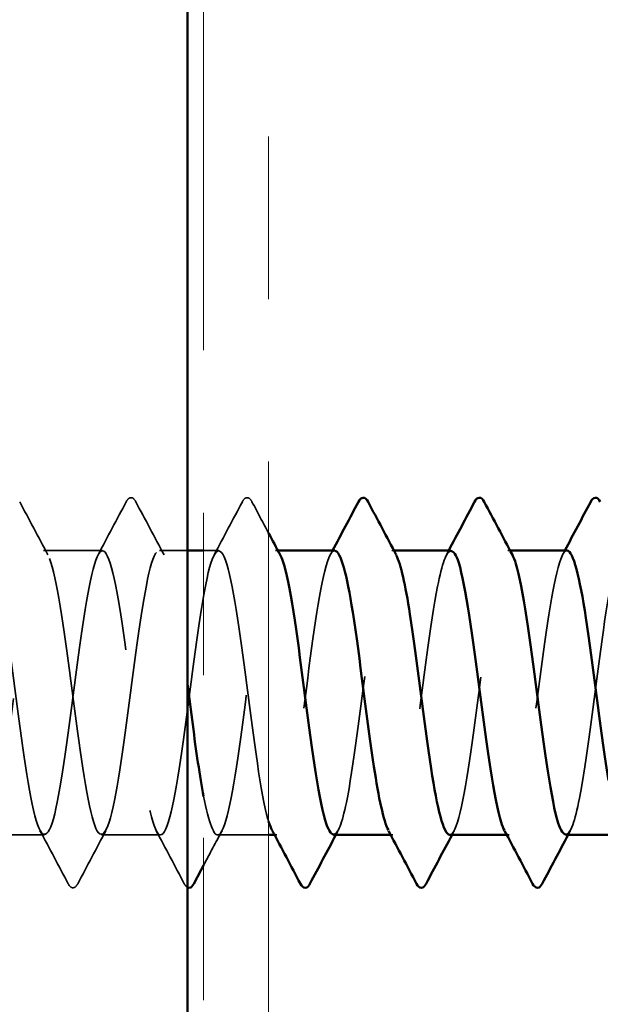
# Model space of a CAD drawing. Units: inches. Extents: x 0.6 to 33.4, y 0.6 to 21.4.
# Drawn here: x 9.6 to 9.9, y 14.7 to 15.4 of the extents above; entities that cross this region are included whole.
import ezdxf

# ---------------------------------------------------------------- set-up
doc = ezdxf.new("R2010")
doc.units = ezdxf.units.IN
doc.header["$LTSCALE"] = 2
doc.header["$MEASUREMENT"] = 0
doc.linetypes.add('DASHED', pattern=[0.2067, 0.1654, -0.0413])
doc.linetypes.add('DOUBLE_DASH_CHAIN', pattern=[1.2403, 0.6614, -0.0827, 0.1654, -0.0827, 0.1654, -0.0827])
for name, color, linetype, lineweight in [('Hatch (ANSI)', 7, 'Continuous', 18), ('Hidden (ANSI)', 7, 'DASHED', 35), ('Symbol (ANSI)', 7, 'Continuous', 25), ('Visible (ANSI)', 7, 'Continuous', 50)]:
    doc.layers.add(name, color=color, linetype=linetype, lineweight=lineweight)
doc.styles.add('Note Text (ANSI)', font='tahoma.ttf')
doc.dimstyles.new('Default (ANSI)$7', dxfattribs={"dimscale": 2, "dimtxt": 0.12, "dimasz": 0.098425, "dimexe": 0.125, "dimexo": 0.0625, "dimgap": 0.031496, "dimtad": 0, "dimtih": 1, "dimtoh": 1, "dimrnd": 1e-08, "dimzin": 4, "dimdsep": 46, "dimtxsty": 'Note Text (ANSI)', "dimcen": 0.09, "dimdle": 0.393701, "dimclrd": 256, "dimclre": 256, "dimclrt": 256, "dimadec": 0, "dimazin": 1, "dimtfac": 1, "dimtofl": 0, "dimtmove": 0, "dimatfit": 3, "dimfxl": 1, "dimtolj": 1, "dimtzin": 4, "dimlwd": -1, "dimlwe": -1, "dimarcsym": 0})

msp = doc.modelspace()

# ---------------------------------------------------------------- hatches: boundary and pattern name
at = {"layer": 'Hatch (ANSI)', "true_color": 0x804000}
h = msp.add_hatch(dxfattribs=at)
h.set_pattern_fill('AR-SAND', color=36, scale=0.25, angle=45, style=0)
h.paths.add_polyline_path([(9.69021, 18.84511), (9.69021, 8.02478), (9.06521, 8.02478), (9.06521, 18.84511)])

# ---------------------------------------------------------------- linework, layer by layer
at = {"layer": 'Hidden (ANSI)', "ltscale": 0.034593}
for p, q in [((9.63807, 15.02478), (9.60164, 15.02478)), ((9.60235, 14.84978), (9.56592, 14.84978)), ((9.67378, 14.84978), (9.63735, 14.84978))]:
    msp.add_line(p, q, dxfattribs=at)
at = {"layer": 'Hidden (ANSI)', "ltscale": 0.016226}
msp.add_line((9.69021, 15.02478), (9.67307, 15.02478), dxfattribs=at)
at = {"layer": 'Hidden (ANSI)', "ltscale": 0.008743}
msp.add_line((9.70949, 15.02478), (9.70021, 15.02478), dxfattribs=at)
at = {"layer": 'Hidden (ANSI)', "ltscale": 0.00122}
for p, q in [((9.74588, 15.02478), (9.74449, 15.02478)), ((9.81731, 15.02478), (9.81592, 15.02478)), ((9.88874, 15.02478), (9.88735, 15.02478)), ((9.74521, 14.84978), (9.74382, 14.84978)), ((9.81664, 14.84978), (9.81525, 14.84978)), ((9.88807, 14.84978), (9.88668, 14.84978))]:
    msp.add_line(p, q, dxfattribs=at)
at = {"layer": 'Hidden (ANSI)', "ltscale": 0.029831}
msp.add_line((9.74021, 14.84978), (9.70878, 14.84978), dxfattribs=at)
at = {"layer": 'Hidden (ANSI)', "ltscale": 0.035082}
for points in [[(9.58708, 15.05479), (9.59284, 15.0439), (9.59861, 15.03302), (9.60442, 15.02217)], [(9.63528, 15.02217), (9.6411, 15.03302), (9.64687, 15.0439), (9.65262, 15.05479)], [(9.65851, 15.05479), (9.66426, 15.0439), (9.67003, 15.03302), (9.67585, 15.02217)], [(9.70671, 15.02217), (9.71252, 15.03302), (9.71829, 15.0439), (9.72405, 15.05479)], [(9.61691, 14.81977), (9.61115, 14.83066), (9.60538, 14.84154), (9.59957, 14.85239)], [(9.64014, 14.85239), (9.63432, 14.84154), (9.62855, 14.83066), (9.6228, 14.81977)], [(9.68833, 14.81977), (9.68258, 14.83066), (9.67681, 14.84154), (9.67099, 14.85239)]]:
    msp.add_open_spline(points, degree=3, dxfattribs=at)
at = {"layer": 'Hidden (ANSI)', "ltscale": 0.041609}
for points in [[(9.65262, 15.05479), (9.65336, 15.05618), (9.6542, 15.05722), (9.65681, 15.05734), (9.65774, 15.05625), (9.65851, 15.05479)], [(9.72405, 15.05479), (9.72478, 15.05618), (9.72563, 15.05722), (9.72824, 15.05734), (9.72917, 15.05625), (9.72994, 15.05479)], [(9.6228, 14.81977), (9.62206, 14.81838), (9.62122, 14.81734), (9.6186, 14.81722), (9.61768, 14.81831), (9.61691, 14.81977)]]:
    msp.add_open_spline(points, degree=3, knots=[0, 0, 0, 0, 0.0542593, 0.0542593, 0.1110328, 0.1110328, 0.1110328, 0.1110328], dxfattribs=at)
at = {"layer": 'Hidden (ANSI)', "ltscale": 0.020783}
msp.add_open_spline([(9.72994, 15.05479), (9.73335, 15.04833), (9.73678, 15.04187), (9.74021, 15.03541)], degree=3, dxfattribs=at)
at = {"layer": 'Hidden (ANSI)', "ltscale": 1.111601}
msp.add_open_spline([(9.74021, 14.85811), (9.74007, 14.85858), (9.73992, 14.85906), (9.73978, 14.85956), (9.73543, 14.87493), (9.73109, 14.90855), (9.72674, 14.94195), (9.7224, 14.97535), (9.71805, 15.00673), (9.71371, 15.01884), (9.70936, 15.03095), (9.70501, 15.02315), (9.70067, 14.99972), (9.69632, 14.97628), (9.69198, 14.93849), (9.68763, 14.90709), (9.68329, 14.8757), (9.67894, 14.8524), (9.67459, 14.85001), (9.67025, 14.84761), (9.6659, 14.86624), (9.66156, 14.89566), (9.65721, 14.92508), (9.65287, 14.9637), (9.64852, 14.99031), (9.64417, 15.01692), (9.63983, 15.03006), (9.63548, 15.02253), (9.63114, 15.015), (9.62679, 14.9872), (9.62245, 14.9544), (9.6181, 14.92159), (9.61375, 14.88557), (9.60941, 14.86611), (9.60506, 14.84665), (9.60072, 14.84481), (9.59637, 14.86161), (9.59203, 14.8784), (9.58768, 14.91291), (9.58333, 14.94619), (9.57899, 14.97946), (9.57464, 15.0097), (9.5703, 15.02028), (9.56595, 15.03087), (9.56161, 15.02123), (9.55726, 14.99667), (9.55291, 14.9721), (9.54857, 14.93394), (9.54422, 14.90314), (9.53988, 14.87235), (9.53553, 14.85058), (9.53119, 14.8498), (9.52684, 14.84903), (9.52249, 14.86928), (9.51815, 14.89944), (9.5138, 14.9296), (9.50946, 14.96803), (9.50511, 14.99362), (9.50077, 15.01921), (9.49642, 15.03058), (9.49207, 15.02148), (9.48773, 15.01237), (9.48338, 14.9833), (9.47904, 14.95021), (9.47469, 14.91713), (9.47035, 14.88184), (9.466, 14.86373), (9.46165, 14.84561), (9.45731, 14.84565), (9.45296, 14.86382), (9.44862, 14.882), (9.44427, 14.91733), (9.43993, 14.9504), (9.43558, 14.98347), (9.43123, 15.01249), (9.42689, 15.02153), (9.42254, 15.03056), (9.4182, 15.01912), (9.41385, 14.99348), (9.40951, 14.96785), (9.40516, 14.9294), (9.40081, 14.89928), (9.39647, 14.86915), (9.39212, 14.84896), (9.38778, 14.84981), (9.38343, 14.85065), (9.37909, 14.87249), (9.37474, 14.90331), (9.37039, 14.93414), (9.36605, 14.97229), (9.3617, 14.9968), (9.35736, 15.02132), (9.35301, 15.03088), (9.34867, 15.02022), (9.34432, 15.00957), (9.33997, 14.97928), (9.33563, 14.946), (9.33128, 14.91272), (9.32694, 14.87824), (9.32259, 14.86151), (9.31825, 14.84478), (9.3139, 14.8467), (9.30955, 14.86622), (9.30521, 14.88573), (9.30086, 14.92179), (9.29652, 14.95458), (9.29217, 14.98736), (9.28783, 15.01511), (9.28348, 15.02257), (9.27913, 15.03004), (9.27479, 15.01681), (9.27044, 14.99016), (9.2661, 14.96352), (9.26175, 14.92489), (9.25741, 14.8955), (9.25306, 14.86611), (9.24871, 14.84755), (9.24437, 14.85002), (9.24002, 14.85249), (9.23568, 14.87584), (9.23133, 14.90726), (9.22699, 14.93868), (9.22264, 14.97646), (9.21829, 14.99984), (9.21395, 15.02323), (9.2096, 15.03095), (9.20526, 15.01877), (9.20091, 15.0066), (9.19657, 14.97517), (9.19222, 14.94177), (9.18787, 14.90837), (9.18353, 14.87479), (9.17918, 14.85948), (9.17484, 14.84417), (9.17049, 14.84797), (9.16615, 14.86878), (9.1618, 14.88959), (9.15745, 14.92629), (9.15311, 14.95872), (9.14876, 14.99115), (9.14442, 15.01755), (9.14007, 15.02342), (9.13573, 15.02929), (9.13138, 15.01432), (9.12703, 14.98672), (9.12269, 14.95912), (9.11834, 14.9204), (9.114, 14.89182), (9.10965, 14.86324), (9.10531, 14.84635), (9.10096, 14.85043), (9.09661, 14.85452), (9.09227, 14.87935), (9.08792, 14.91128), (9.08358, 14.94322), (9.07923, 14.98054), (9.07489, 15.00274), (9.07054, 15.02493), (9.06619, 15.03081), (9.06185, 15.01713), (9.0575, 15.00346), (9.05316, 14.97098), (9.04881, 14.93753), (9.04447, 14.90408), (9.04012, 14.87148), (9.03577, 14.85763), (9.03323, 14.84952), (9.03068, 14.8481), (9.02814, 14.85275)], degree=3, knots=[198.36016, 198.36016, 198.36016, 198.36016, 198.39776, 198.39776, 198.39776, 199.544568, 199.544568, 199.544568, 200.691376, 200.691376, 200.691376, 201.838184, 201.838184, 201.838184, 202.984992, 202.984992, 202.984992, 204.1318, 204.1318, 204.1318, 205.278607, 205.278607, 205.278607, 206.425415, 206.425415, 206.425415, 207.572223, 207.572223, 207.572223, 208.719031, 208.719031, 208.719031, 209.865839, 209.865839, 209.865839, 211.012647, 211.012647, 211.012647, 212.159455, 212.159455, 212.159455, 213.306262, 213.306262, 213.306262, 214.45307, 214.45307, 214.45307, 215.599878, 215.599878, 215.599878, 216.746686, 216.746686, 216.746686, 217.893494, 217.893494, 217.893494, 219.040302, 219.040302, 219.040302, 220.18711, 220.18711, 220.18711, 221.333917, 221.333917, 221.333917, 222.480725, 222.480725, 222.480725, 223.627533, 223.627533, 223.627533, 224.774341, 224.774341, 224.774341, 225.921149, 225.921149, 225.921149, 227.067957, 227.067957, 227.067957, 228.214765, 228.214765, 228.214765, 229.361573, 229.361573, 229.361573, 230.50838, 230.50838, 230.50838, 231.655188, 231.655188, 231.655188, 232.801996, 232.801996, 232.801996, 233.948804, 233.948804, 233.948804, 235.095612, 235.095612, 235.095612, 236.24242, 236.24242, 236.24242, 237.389228, 237.389228, 237.389228, 238.536035, 238.536035, 238.536035, 239.682843, 239.682843, 239.682843, 240.829651, 240.829651, 240.829651, 241.976459, 241.976459, 241.976459, 243.123267, 243.123267, 243.123267, 244.270075, 244.270075, 244.270075, 245.416883, 245.416883, 245.416883, 246.56369, 246.56369, 246.56369, 247.710498, 247.710498, 247.710498, 248.857306, 248.857306, 248.857306, 250.004114, 250.004114, 250.004114, 251.150922, 251.150922, 251.150922, 252.29773, 252.29773, 252.29773, 253.444538, 253.444538, 253.444538, 254.591345, 254.591345, 254.591345, 255.738153, 255.738153, 255.738153, 256.884961, 256.884961, 256.884961, 258.031769, 258.031769, 258.031769, 259.178577, 259.178577, 259.178577, 260.325385, 260.325385, 260.325385, 260.997129, 260.997129, 260.997129, 260.997129], dxfattribs=at)
at = {"layer": 'Hidden (ANSI)', "ltscale": 1.06437}
msp.add_open_spline([(9.06521, 14.85033), (9.06713, 14.84935), (9.06905, 14.85192), (9.07097, 14.85828), (9.07532, 14.87266), (9.07967, 14.90562), (9.08401, 14.93906), (9.08836, 14.97251), (9.0927, 15.00461), (9.09705, 15.01775), (9.10139, 15.03089), (9.10574, 15.02434), (9.11009, 15.00171), (9.11443, 14.97907), (9.11878, 14.94158), (9.12312, 14.90982), (9.12747, 14.87806), (9.13181, 14.85376), (9.13616, 14.85026), (9.14051, 14.84676), (9.14485, 14.86426), (9.1492, 14.89314), (9.15354, 14.92202), (9.15789, 14.96072), (9.16223, 14.98798), (9.16658, 15.01524), (9.17093, 15.02959), (9.17527, 15.02314), (9.17962, 15.01669), (9.18396, 14.98979), (9.18831, 14.95722), (9.19265, 14.92465), (9.197, 14.88818), (9.20135, 14.86783), (9.20569, 14.84748), (9.21004, 14.84437), (9.21438, 14.8602), (9.21873, 14.87602), (9.22307, 14.90994), (9.22742, 14.9433), (9.23177, 14.97667), (9.23611, 15.00769), (9.24046, 15.01932), (9.2448, 15.03095), (9.24915, 15.02256), (9.25349, 14.99876), (9.25784, 14.97496), (9.26219, 14.93704), (9.26653, 14.90582), (9.27088, 14.87461), (9.27522, 14.8518), (9.27957, 14.84992), (9.28391, 14.84804), (9.28826, 14.86719), (9.29261, 14.89686), (9.29695, 14.92652), (9.3013, 14.96509), (9.30564, 14.99138), (9.30999, 15.01767), (9.31433, 15.03025), (9.31868, 15.02222), (9.32303, 15.01418), (9.32737, 14.98597), (9.33172, 14.95307), (9.33606, 14.92017), (9.34041, 14.88437), (9.34475, 14.86533), (9.3491, 14.8463), (9.35345, 14.84506), (9.35779, 14.86229), (9.36214, 14.87953), (9.36648, 14.91431), (9.37083, 14.94753), (9.37517, 14.98075), (9.37952, 15.01061), (9.38387, 15.0207), (9.38821, 15.03079), (9.39256, 15.02058), (9.3969, 14.99567), (9.40125, 14.97075), (9.40559, 14.93249), (9.40994, 14.9019), (9.41429, 14.87131), (9.41863, 14.85004), (9.42298, 14.84978), (9.42732, 14.84952), (9.43167, 14.87029), (9.43601, 14.90067), (9.44036, 14.93105), (9.44471, 14.9694), (9.44905, 14.99465), (9.4534, 15.01991), (9.45774, 15.0307), (9.46209, 15.0211), (9.46643, 15.0115), (9.47078, 14.98203), (9.47513, 14.94887), (9.47947, 14.91572), (9.48382, 14.88068), (9.48816, 14.863), (9.49251, 14.84532), (9.49685, 14.84596), (9.5012, 14.86457), (9.50555, 14.88318), (9.50989, 14.91874), (9.51424, 14.95173), (9.51858, 14.98472), (9.52293, 15.01335), (9.52727, 15.02188), (9.53162, 15.03042), (9.53597, 15.0184), (9.54031, 14.99244), (9.54466, 14.96647), (9.549, 14.92796), (9.55335, 14.89806), (9.55769, 14.86816), (9.56204, 14.84849), (9.56639, 14.84985), (9.57073, 14.85122), (9.57508, 14.87354), (9.57942, 14.90456), (9.58377, 14.93559), (9.58811, 14.97363), (9.59246, 14.99779), (9.59681, 15.02195), (9.60115, 15.03092), (9.6055, 15.01978), (9.60984, 15.00864), (9.61419, 14.97798), (9.61853, 14.94465), (9.62288, 14.91132), (9.62723, 14.87713), (9.63157, 14.86085), (9.63592, 14.84456), (9.64026, 14.84708), (9.64461, 14.86702), (9.64895, 14.88695), (9.6533, 14.92322), (9.65765, 14.9559), (9.66199, 14.98858), (9.66634, 15.01591), (9.67068, 15.02287), (9.67503, 15.02982), (9.67937, 15.01604), (9.68372, 14.98908), (9.68588, 14.97566), (9.68805, 14.95935), (9.69021, 14.94275)], degree=3, knots=[-260.815022, -260.815022, -260.815022, -260.815022, -260.307812, -260.307812, -260.307812, -259.161004, -259.161004, -259.161004, -258.014196, -258.014196, -258.014196, -256.867388, -256.867388, -256.867388, -255.72058, -255.72058, -255.72058, -254.573772, -254.573772, -254.573772, -253.426965, -253.426965, -253.426965, -252.280157, -252.280157, -252.280157, -251.133349, -251.133349, -251.133349, -249.986541, -249.986541, -249.986541, -248.839733, -248.839733, -248.839733, -247.692925, -247.692925, -247.692925, -246.546117, -246.546117, -246.546117, -245.399309, -245.399309, -245.399309, -244.252502, -244.252502, -244.252502, -243.105694, -243.105694, -243.105694, -241.958886, -241.958886, -241.958886, -240.812078, -240.812078, -240.812078, -239.66527, -239.66527, -239.66527, -238.518462, -238.518462, -238.518462, -237.371654, -237.371654, -237.371654, -236.224847, -236.224847, -236.224847, -235.078039, -235.078039, -235.078039, -233.931231, -233.931231, -233.931231, -232.784423, -232.784423, -232.784423, -231.637615, -231.637615, -231.637615, -230.490807, -230.490807, -230.490807, -229.343999, -229.343999, -229.343999, -228.197192, -228.197192, -228.197192, -227.050384, -227.050384, -227.050384, -225.903576, -225.903576, -225.903576, -224.756768, -224.756768, -224.756768, -223.60996, -223.60996, -223.60996, -222.463152, -222.463152, -222.463152, -221.316344, -221.316344, -221.316344, -220.169537, -220.169537, -220.169537, -219.022729, -219.022729, -219.022729, -217.875921, -217.875921, -217.875921, -216.729113, -216.729113, -216.729113, -215.582305, -215.582305, -215.582305, -214.435497, -214.435497, -214.435497, -213.288689, -213.288689, -213.288689, -212.141881, -212.141881, -212.141881, -210.995074, -210.995074, -210.995074, -209.848266, -209.848266, -209.848266, -208.701458, -208.701458, -208.701458, -207.55465, -207.55465, -207.55465, -206.407842, -206.407842, -206.407842, -205.837151, -205.837151, -205.837151, -205.837151], dxfattribs=at)
at = {"layer": 'Hidden (ANSI)', "ltscale": 1.073057}
msp.add_open_spline([(9.92307, 14.8501), (9.92585, 14.85027), (9.92864, 14.85801), (9.93143, 14.8724), (9.93577, 14.89484), (9.94012, 14.93226), (9.94446, 14.9641), (9.94881, 14.99594), (9.95315, 15.02047), (9.9575, 15.02423), (9.96185, 15.02798), (9.96619, 15.01075), (9.97054, 14.982), (9.97488, 14.95325), (9.97923, 14.91454), (9.98357, 14.88713), (9.98792, 14.85972), (9.99227, 14.8451), (9.99661, 14.85129), (10.00096, 14.85749), (10.0053, 14.88417), (10.00965, 14.91668), (10.01399, 14.94919), (10.01834, 14.98576), (10.02269, 15.00632), (10.02703, 15.02687), (10.03138, 15.03028), (10.03572, 15.01468), (10.04007, 14.99908), (10.04441, 14.96532), (10.04876, 14.93193), (10.05311, 14.89855), (10.05745, 14.86735), (10.0618, 14.85548), (10.06614, 14.84361), (10.07049, 14.8517), (10.07483, 14.87532), (10.07918, 14.89894), (10.08353, 14.9368), (10.08787, 14.9681), (10.09222, 14.99941), (10.09656, 15.02246), (10.10091, 15.0246), (10.10525, 15.02674), (10.1096, 15.00785), (10.11395, 14.9783), (10.11829, 14.94876), (10.12264, 14.91016), (10.12698, 14.88371), (10.13133, 14.85727), (10.13567, 14.8444), (10.14002, 14.85218), (10.14437, 14.85997), (10.14871, 14.88798), (10.15306, 14.92083), (10.1574, 14.95368), (10.16175, 14.98959), (10.16609, 15.00884), (10.17044, 15.02809), (10.17479, 15.02963), (10.17913, 15.01261), (10.18348, 14.9956), (10.18782, 14.96095), (10.19217, 14.9277), (10.19651, 14.89445), (10.20086, 14.86441), (10.20521, 14.85407), (10.20955, 14.84373), (10.2139, 14.85365), (10.21824, 14.87839), (10.22259, 14.90313), (10.22693, 14.94134), (10.23128, 14.97204), (10.23563, 15.00274), (10.23997, 15.02425), (10.24432, 15.02477), (10.24866, 15.02529), (10.25301, 15.00478), (10.25735, 14.97451), (10.2617, 14.94424), (10.26605, 14.90584), (10.27039, 14.88042), (10.27474, 14.855), (10.27908, 14.84392), (10.28343, 14.85327), (10.28777, 14.86262), (10.29212, 14.8919), (10.29647, 14.92502), (10.30081, 14.95813), (10.30516, 14.9933), (10.3095, 15.0112), (10.31385, 15.0291), (10.3182, 15.02876), (10.32254, 15.01037), (10.32689, 14.99197), (10.33123, 14.95653), (10.33558, 14.9235), (10.33992, 14.89046), (10.34427, 14.86164), (10.34862, 14.85285), (10.35296, 14.84407), (10.35731, 14.8558), (10.36165, 14.8816), (10.366, 14.9074), (10.37034, 14.94588), (10.37469, 14.97589), (10.37904, 15.00591), (10.38338, 15.02584), (10.38773, 15.02473), (10.39207, 15.02363), (10.39642, 15.00155), (10.40076, 14.97062), (10.40511, 14.9397), (10.40946, 14.9016), (10.4138, 14.87726), (10.41815, 14.85292), (10.42249, 14.84366), (10.42684, 14.85455), (10.43118, 14.86545), (10.43553, 14.89592), (10.43988, 14.92923), (10.44422, 14.96254), (10.44857, 14.99688), (10.45291, 15.01338), (10.45726, 15.02989), (10.4616, 15.02767), (10.46595, 15.00795), (10.4703, 14.98822), (10.47464, 14.95206), (10.47899, 14.91932), (10.48333, 14.88658), (10.48768, 14.85905), (10.49202, 14.85184), (10.49637, 14.84463), (10.50072, 14.85813), (10.50506, 14.88494), (10.50941, 14.91174), (10.51375, 14.95039), (10.5181, 14.97966), (10.52244, 15.00892), (10.52679, 15.02721), (10.53114, 15.02449), (10.53548, 15.02176), (10.53983, 14.99817), (10.54417, 14.96666), (10.54852, 14.93515), (10.55286, 14.89744), (10.55721, 14.87425), (10.56156, 14.85105), (10.5659, 14.84362), (10.57025, 14.85603), (10.57459, 14.86845), (10.57894, 14.90005), (10.58328, 14.93347), (10.58763, 14.96688), (10.59198, 15.00031), (10.59632, 15.01539), (10.60067, 15.03046), (10.60501, 15.02637), (10.60936, 15.00536), (10.6137, 14.98435), (10.61805, 14.94755), (10.6224, 14.91519), (10.62674, 14.88282), (10.63109, 14.85664), (10.63543, 14.85102), (10.63978, 14.84541), (10.64412, 14.86066), (10.64847, 14.8884), (10.65282, 14.91614), (10.65716, 14.95487), (10.66151, 14.98332), (10.66585, 15.01176), (10.6702, 15.02838), (10.67454, 15.02404), (10.67889, 15.0197), (10.68324, 14.99464), (10.68758, 14.96263), (10.69193, 14.93061), (10.69627, 14.89338), (10.70062, 14.87138), (10.70496, 14.84937), (10.70931, 14.8438), (10.71366, 14.85771), (10.718, 14.87162), (10.72235, 14.90426), (10.72669, 14.93771), (10.73104, 14.97116), (10.73538, 15.0036), (10.73973, 15.01721), (10.74408, 15.03082), (10.74842, 15.02486), (10.75277, 15.00261), (10.75711, 14.98037), (10.76146, 14.94303), (10.7658, 14.91111), (10.77015, 14.87919), (10.7745, 14.85442), (10.77884, 14.85041), (10.78319, 14.8464), (10.78753, 14.86336), (10.79188, 14.89198), (10.79622, 14.92059), (10.80057, 14.95932), (10.80492, 14.98687), (10.80926, 15.01443), (10.81361, 15.02933), (10.81795, 15.02339), (10.8223, 15.01745), (10.82664, 14.99098), (10.83099, 14.95854), (10.83534, 14.92609), (10.83968, 14.88942), (10.84403, 14.86866), (10.84837, 14.84791), (10.85272, 14.84419), (10.85706, 14.85956), (10.86141, 14.87493), (10.86576, 14.90855), (10.8701, 14.94195), (10.87445, 14.97535), (10.87879, 15.00673), (10.88314, 15.01884), (10.88748, 15.03095), (10.89183, 15.02315), (10.89618, 14.99972), (10.90052, 14.97628), (10.90487, 14.93849), (10.90921, 14.90709), (10.91356, 14.8757), (10.9179, 14.8524), (10.92225, 14.85001), (10.9266, 14.84761), (10.93094, 14.86624), (10.93529, 14.89566), (10.93963, 14.92508), (10.94398, 14.9637), (10.94832, 14.99031), (10.95267, 15.01692), (10.95702, 15.03006), (10.96136, 15.02253), (10.96571, 15.015), (10.97005, 14.9872), (10.9744, 14.9544), (10.97874, 14.92159), (10.98309, 14.88557), (10.98744, 14.86611), (10.99178, 14.84665), (10.99613, 14.84481), (11.00047, 14.86161), (11.00482, 14.8784), (11.00916, 14.91291), (11.01351, 14.94619), (11.01786, 14.97946), (11.0222, 15.0097), (11.02655, 15.02028), (11.03089, 15.03087), (11.03524, 15.02123), (11.03958, 14.99667), (11.04393, 14.9721), (11.04828, 14.93394), (11.05262, 14.90314), (11.05697, 14.87235), (11.06131, 14.85058), (11.06566, 14.8498), (11.07, 14.84903), (11.07435, 14.86928), (11.0787, 14.89944), (11.08304, 14.9296), (11.08739, 14.96803), (11.09173, 14.99362), (11.09608, 15.01921), (11.10042, 15.03058), (11.10477, 15.02148), (11.10912, 15.01237), (11.11346, 14.9833), (11.11781, 14.95021), (11.12215, 14.91713), (11.1265, 14.88184), (11.13084, 14.86373), (11.13519, 14.84561), (11.13954, 14.84565), (11.14388, 14.86382), (11.14823, 14.882), (11.15257, 14.91733), (11.15692, 14.9504), (11.16126, 14.98347), (11.16561, 15.01249), (11.16996, 15.02153), (11.1743, 15.03056), (11.17865, 15.01912), (11.18299, 14.99348), (11.18734, 14.96785), (11.19168, 14.9294), (11.19603, 14.89928), (11.20038, 14.86915), (11.20472, 14.84896), (11.20907, 14.84981), (11.21341, 14.85065), (11.21776, 14.87249), (11.2221, 14.90331), (11.22645, 14.93414), (11.2308, 14.97229), (11.23514, 14.9968), (11.23949, 15.02132), (11.24383, 15.03088), (11.24818, 15.02022), (11.25252, 15.00957), (11.25687, 14.97928), (11.26122, 14.946), (11.26556, 14.91272), (11.26991, 14.87824), (11.27425, 14.86151), (11.2786, 14.84478), (11.28294, 14.8467), (11.28729, 14.86622), (11.29164, 14.88573), (11.29598, 14.92179), (11.30033, 14.95458), (11.30467, 14.98736), (11.30902, 15.01511), (11.31336, 15.02257), (11.31771, 15.03004), (11.32206, 15.01681), (11.3264, 14.99016), (11.33075, 14.96352), (11.33509, 14.92489), (11.33944, 14.8955), (11.34378, 14.86611), (11.34813, 14.84755), (11.35248, 14.85002), (11.35682, 14.85249), (11.36117, 14.87584), (11.36551, 14.90726), (11.36986, 14.93868), (11.3742, 14.97646), (11.37855, 14.99984), (11.3829, 15.02323), (11.38724, 15.03095), (11.39159, 15.01877), (11.39593, 15.0066), (11.40028, 14.97517), (11.40462, 14.94177), (11.40897, 14.90837), (11.41332, 14.87479), (11.41766, 14.85948), (11.42201, 14.84417), (11.42635, 14.84797), (11.4307, 14.86878), (11.43504, 14.88959), (11.43939, 14.92629), (11.44374, 14.95872), (11.44808, 14.99115), (11.45243, 15.01755), (11.45677, 15.02342), (11.46112, 15.02929), (11.46546, 15.01432), (11.46981, 14.98672), (11.47416, 14.95912), (11.4785, 14.9204), (11.48285, 14.89182), (11.48719, 14.86324), (11.49154, 14.84635), (11.49588, 14.85043), (11.50023, 14.85452), (11.50458, 14.87935), (11.50892, 14.91128), (11.51327, 14.94322), (11.51761, 14.98054), (11.52196, 15.00274), (11.5263, 15.02493), (11.53065, 15.03081), (11.535, 15.01713), (11.53934, 15.00346), (11.54369, 14.97098), (11.54803, 14.93753), (11.55238, 14.90408), (11.55672, 14.87148), (11.56107, 14.85763), (11.56542, 14.84378), (11.56976, 14.84944), (11.57411, 14.8715), (11.57845, 14.89355), (11.5828, 14.93081), (11.58714, 14.9628), (11.59149, 14.9948), (11.59584, 15.0198), (11.60018, 15.02406), (11.60453, 15.02833), (11.60887, 15.01164), (11.61322, 14.98316), (11.61756, 14.95468), (11.62191, 14.91595), (11.62626, 14.88825), (11.6306, 14.86054), (11.63495, 14.84537), (11.63929, 14.85105), (11.64364, 14.85674), (11.64798, 14.88298), (11.65233, 14.91537), (11.65668, 14.94775), (11.66102, 14.98452), (11.66537, 15.00548), (11.66971, 15.02643), (11.67406, 15.03044), (11.6784, 15.0153), (11.68275, 15.00017), (11.6871, 14.9667), (11.69144, 14.93328), (11.69579, 14.89987), (11.70013, 14.86832), (11.70448, 14.85597), (11.70882, 14.84361), (11.71317, 14.85112), (11.71752, 14.87437), (11.72186, 14.89762), (11.72621, 14.93535), (11.73055, 14.96683), (11.7349, 14.99832), (11.73924, 15.02185), (11.74359, 15.0245), (11.74794, 15.02716), (11.75228, 15.00879), (11.75663, 14.97949), (11.76097, 14.9502), (11.76532, 14.91155), (11.76966, 14.88479), (11.77401, 14.85803), (11.77836, 14.8446), (11.7827, 14.85188), (11.78705, 14.85916), (11.79139, 14.88675), (11.79574, 14.9195), (11.80008, 14.95225), (11.80443, 14.98839), (11.80878, 15.00805), (11.81312, 15.02772), (11.81747, 15.02986), (11.82181, 15.01329), (11.82616, 14.99672), (11.8305, 14.96235), (11.83485, 14.92905), (11.8392, 14.89575), (11.84354, 14.86533), (11.84789, 14.8545), (11.85223, 14.84366), (11.85658, 14.85301), (11.86092, 14.8774), (11.86527, 14.90178), (11.86962, 14.93989), (11.87396, 14.97079), (11.87831, 15.00169), (11.88265, 15.0237), (11.887, 15.02474), (11.89134, 15.02577), (11.89569, 15.00577), (11.90004, 14.97573), (11.90438, 14.94568), (11.90873, 14.90721), (11.91307, 14.88146), (11.91742, 14.8557), (11.92176, 14.84405), (11.92611, 14.8529), (11.93046, 14.86175), (11.9348, 14.89063), (11.93915, 14.92368), (11.94349, 14.95672), (11.94784, 14.99213), (11.95218, 15.01047), (11.95653, 15.0288), (11.96088, 15.02906), (11.96522, 15.0111), (11.96957, 14.99314), (11.97391, 14.95794), (11.97826, 14.92483), (11.98058, 14.90719), (11.98289, 14.89064), (11.98521, 14.87764)], degree=3, knots=[-185.353967, -185.353967, -185.353967, -185.353967, -184.618493, -184.618493, -184.618493, -183.471685, -183.471685, -183.471685, -182.324877, -182.324877, -182.324877, -181.178069, -181.178069, -181.178069, -180.031261, -180.031261, -180.031261, -178.884453, -178.884453, -178.884453, -177.737646, -177.737646, -177.737646, -176.590838, -176.590838, -176.590838, -175.44403, -175.44403, -175.44403, -174.297222, -174.297222, -174.297222, -173.150414, -173.150414, -173.150414, -172.003606, -172.003606, -172.003606, -170.856798, -170.856798, -170.856798, -169.709991, -169.709991, -169.709991, -168.563183, -168.563183, -168.563183, -167.416375, -167.416375, -167.416375, -166.269567, -166.269567, -166.269567, -165.122759, -165.122759, -165.122759, -163.975951, -163.975951, -163.975951, -162.829143, -162.829143, -162.829143, -161.682336, -161.682336, -161.682336, -160.535528, -160.535528, -160.535528, -159.38872, -159.38872, -159.38872, -158.241912, -158.241912, -158.241912, -157.095104, -157.095104, -157.095104, -155.948296, -155.948296, -155.948296, -154.801488, -154.801488, -154.801488, -153.65468, -153.65468, -153.65468, -152.507873, -152.507873, -152.507873, -151.361065, -151.361065, -151.361065, -150.214257, -150.214257, -150.214257, -149.067449, -149.067449, -149.067449, -147.920641, -147.920641, -147.920641, -146.773833, -146.773833, -146.773833, -145.627025, -145.627025, -145.627025, -144.480218, -144.480218, -144.480218, -143.33341, -143.33341, -143.33341, -142.186602, -142.186602, -142.186602, -141.039794, -141.039794, -141.039794, -139.892986, -139.892986, -139.892986, -138.746178, -138.746178, -138.746178, -137.59937, -137.59937, -137.59937, -136.452563, -136.452563, -136.452563, -135.305755, -135.305755, -135.305755, -134.158947, -134.158947, -134.158947, -133.012139, -133.012139, -133.012139, -131.865331, -131.865331, -131.865331, -130.718523, -130.718523, -130.718523, -129.571715, -129.571715, -129.571715, -128.424907, -128.424907, -128.424907, -127.2781, -127.2781, -127.2781, -126.131292, -126.131292, -126.131292, -124.984484, -124.984484, -124.984484, -123.837676, -123.837676, -123.837676, -122.690868, -122.690868, -122.690868, -121.54406, -121.54406, -121.54406, -120.397252, -120.397252, -120.397252, -119.250445, -119.250445, -119.250445, -118.103637, -118.103637, -118.103637, -116.956829, -116.956829, -116.956829, -115.810021, -115.810021, -115.810021, -114.663213, -114.663213, -114.663213, -113.516405, -113.516405, -113.516405, -112.369597, -112.369597, -112.369597, -111.22279, -111.22279, -111.22279, -110.075982, -110.075982, -110.075982, -108.929174, -108.929174, -108.929174, -107.782366, -107.782366, -107.782366, -106.635558, -106.635558, -106.635558, -105.48875, -105.48875, -105.48875, -104.341942, -104.341942, -104.341942, -103.195135, -103.195135, -103.195135, -102.048327, -102.048327, -102.048327, -100.901519, -100.901519, -100.901519, -99.754711, -99.754711, -99.754711, -98.607903, -98.607903, -98.607903, -97.461095, -97.461095, -97.461095, -96.314287, -96.314287, -96.314287, -95.167479, -95.167479, -95.167479, -94.020672, -94.020672, -94.020672, -92.873864, -92.873864, -92.873864, -91.727056, -91.727056, -91.727056, -90.580248, -90.580248, -90.580248, -89.43344, -89.43344, -89.43344, -88.286632, -88.286632, -88.286632, -87.139824, -87.139824, -87.139824, -85.993017, -85.993017, -85.993017, -84.846209, -84.846209, -84.846209, -83.699401, -83.699401, -83.699401, -82.552593, -82.552593, -82.552593, -81.405785, -81.405785, -81.405785, -80.258977, -80.258977, -80.258977, -79.112169, -79.112169, -79.112169, -77.965362, -77.965362, -77.965362, -76.818554, -76.818554, -76.818554, -75.671746, -75.671746, -75.671746, -74.524938, -74.524938, -74.524938, -73.37813, -73.37813, -73.37813, -72.231322, -72.231322, -72.231322, -71.084514, -71.084514, -71.084514, -69.937707, -69.937707, -69.937707, -68.790899, -68.790899, -68.790899, -67.644091, -67.644091, -67.644091, -66.497283, -66.497283, -66.497283, -65.350475, -65.350475, -65.350475, -64.203667, -64.203667, -64.203667, -63.056859, -63.056859, -63.056859, -61.910051, -61.910051, -61.910051, -60.763244, -60.763244, -60.763244, -59.616436, -59.616436, -59.616436, -58.469628, -58.469628, -58.469628, -57.32282, -57.32282, -57.32282, -56.176012, -56.176012, -56.176012, -55.029204, -55.029204, -55.029204, -53.882396, -53.882396, -53.882396, -52.735589, -52.735589, -52.735589, -51.588781, -51.588781, -51.588781, -50.441973, -50.441973, -50.441973, -49.295165, -49.295165, -49.295165, -48.148357, -48.148357, -48.148357, -47.001549, -47.001549, -47.001549, -45.854741, -45.854741, -45.854741, -44.707934, -44.707934, -44.707934, -43.561126, -43.561126, -43.561126, -42.414318, -42.414318, -42.414318, -41.26751, -41.26751, -41.26751, -40.120702, -40.120702, -40.120702, -38.973894, -38.973894, -38.973894, -37.827086, -37.827086, -37.827086, -36.680278, -36.680278, -36.680278, -35.533471, -35.533471, -35.533471, -34.386663, -34.386663, -34.386663, -33.239855, -33.239855, -33.239855, -32.093047, -32.093047, -32.093047, -30.946239, -30.946239, -30.946239, -29.799431, -29.799431, -29.799431, -28.652623, -28.652623, -28.652623, -27.505816, -27.505816, -27.505816, -26.359008, -26.359008, -26.359008, -25.2122, -25.2122, -25.2122, -24.065392, -24.065392, -24.065392, -22.918584, -22.918584, -22.918584, -21.771776, -21.771776, -21.771776, -20.624968, -20.624968, -20.624968, -19.478161, -19.478161, -19.478161, -18.331353, -18.331353, -18.331353, -17.184545, -17.184545, -17.184545, -16.037737, -16.037737, -16.037737, -14.890929, -14.890929, -14.890929, -13.744121, -13.744121, -13.744121, -12.597313, -12.597313, -12.597313, -11.450506, -11.450506, -11.450506, -10.303698, -10.303698, -10.303698, -9.15689, -9.15689, -9.15689, -8.010082, -8.010082, -8.010082, -6.863274, -6.863274, -6.863274, -5.716466, -5.716466, -5.716466, -4.569658, -4.569658, -4.569658, -3.958407, -3.958407, -3.958407, -3.958407], dxfattribs=at)
at = {"layer": 'Hidden (ANSI)', "ltscale": 0.347065}
msp.add_open_spline([(9.70021, 14.8737), (9.7034, 14.8571), (9.7066, 14.84794), (9.70979, 14.85013), (9.71414, 14.85311), (9.71849, 14.87695), (9.72283, 14.90854), (9.72718, 14.94013), (9.73152, 14.97777), (9.73587, 15.00078), (9.73967, 15.02092), (9.74348, 15.0289), (9.74728, 15.0221)], degree=3, knots=[-204.957505, -204.957505, -204.957505, -204.957505, -204.114226, -204.114226, -204.114226, -202.967419, -202.967419, -202.967419, -201.820611, -201.820611, -201.820611, -200.816991, -200.816991, -200.816991, -200.816991], dxfattribs=at)
at = {"layer": 'Hidden (ANSI)', "ltscale": 0.283841}
for points, knots in [([(9.78092, 15.02468), (9.78025, 15.02473), (9.77957, 15.02431), (9.77889, 15.02339), (9.77455, 15.01745), (9.7702, 14.99098), (9.76585, 14.95854), (9.76151, 14.92609), (9.75716, 14.88942), (9.75282, 14.86866), (9.74935, 14.85211), (9.74589, 14.8464), (9.74242, 14.85255)], [194.778745, 194.778745, 194.778745, 194.778745, 194.957337, 194.957337, 194.957337, 196.104145, 196.104145, 196.104145, 197.250952, 197.250952, 197.250952, 198.165276, 198.165276, 198.165276, 198.165276]), ([(9.85164, 14.84984), (9.85216, 14.84981), (9.85268, 14.85006), (9.8532, 14.85061), (9.85755, 14.8552), (9.86189, 14.88049), (9.86624, 14.91258), (9.87059, 14.94467), (9.87493, 14.98182), (9.87928, 15.00363), (9.8829, 15.02179), (9.88652, 15.02849), (9.89014, 15.02205)], [-191.637152, -191.637152, -191.637152, -191.637152, -191.49934, -191.49934, -191.49934, -190.352532, -190.352532, -190.352532, -189.205724, -189.205724, -189.205724, -188.25062, -188.25062, -188.25062, -188.25062]), ([(9.92378, 15.02472), (9.92329, 15.02476), (9.92279, 15.02453), (9.9223, 15.02404), (9.91795, 15.0197), (9.91361, 14.99464), (9.90926, 14.96263), (9.90492, 14.93061), (9.90057, 14.89338), (9.89623, 14.87138), (9.89258, 14.8529), (9.88893, 14.84601), (9.88528, 14.8525)], [182.212374, 182.212374, 182.212374, 182.212374, 182.34245, 182.34245, 182.34245, 183.489258, 183.489258, 183.489258, 184.636066, 184.636066, 184.636066, 185.598906, 185.598906, 185.598906, 185.598906])]:
    msp.add_open_spline(points, degree=3, knots=knots, dxfattribs=at)
at = {"layer": 'Hidden (ANSI)', "ltscale": 0.002721}
for points in [[(9.77814, 15.02217), (9.7786, 15.02304), (9.77907, 15.02391), (9.77954, 15.02478)], [(9.84957, 15.02217), (9.85003, 15.02304), (9.8505, 15.02391), (9.85096, 15.02478)], [(9.92099, 15.02217), (9.92146, 15.02304), (9.92193, 15.02391), (9.92239, 15.02478)], [(9.78299, 14.85239), (9.78253, 14.85152), (9.78206, 14.85065), (9.78159, 14.84978)], [(9.85442, 14.85239), (9.85395, 14.85152), (9.85349, 14.85065), (9.85302, 14.84978)], [(9.92585, 14.85239), (9.92538, 14.85152), (9.92492, 14.85065), (9.92445, 14.84978)]]:
    msp.add_open_spline(points, degree=3, dxfattribs=at)
at = {"layer": 'Hidden (ANSI)', "ltscale": 0.283832}
msp.add_open_spline([(9.78021, 14.85013), (9.78281, 14.85025), (9.78541, 14.85692), (9.78802, 14.86963), (9.79236, 14.89084), (9.79671, 14.92773), (9.80105, 14.96003), (9.8054, 14.99232), (9.80975, 15.01829), (9.81409, 15.02365), (9.81563, 15.02555), (9.81717, 15.02483), (9.81871, 15.02187)], degree=3, knots=[-197.920337, -197.920337, -197.920337, -197.920337, -197.233379, -197.233379, -197.233379, -196.086571, -196.086571, -196.086571, -194.939764, -194.939764, -194.939764, -194.533806, -194.533806, -194.533806, -194.533806], dxfattribs=at)
at = {"layer": 'Hidden (ANSI)', "ltscale": 0.283834}
msp.add_open_spline([(9.85235, 15.02445), (9.84959, 15.02429), (9.84684, 15.01673), (9.84408, 15.00261), (9.83973, 14.98037), (9.83539, 14.94303), (9.83104, 14.91111), (9.82669, 14.87919), (9.82235, 14.85442), (9.818, 14.85041), (9.81662, 14.84913), (9.81524, 14.84998), (9.81385, 14.85266)], degree=3, knots=[188.495559, 188.495559, 188.495559, 188.495559, 189.223297, 189.223297, 189.223297, 190.370105, 190.370105, 190.370105, 191.516913, 191.516913, 191.516913, 191.882091, 191.882091, 191.882091, 191.882091], dxfattribs=at)
at = {"layer": 'Hidden (ANSI)', "ltscale": 0.022902}
msp.add_open_spline([(9.71156, 14.85239), (9.70776, 14.8453), (9.70398, 14.83819), (9.70021, 14.83108)], degree=3, dxfattribs=at)
at = {"layer": 'Hidden (ANSI)', "ltscale": 0.014446}
msp.add_open_spline([(9.69021, 14.81755), (9.68946, 14.81796), (9.68886, 14.81878), (9.68833, 14.81977)], degree=3, dxfattribs=at)
at = {"layer": 'Visible (ANSI)', "color": 36, "true_color": 0x804000}
msp.add_line((9.69021, 18.84511), (9.69021, 8.02478), dxfattribs=at)
at = {"layer": 'Visible (ANSI)', "color": 30, "linetype": 'DOUBLE_DASH_CHAIN', "lineweight": 18, "ltscale": 0.256587, "true_color": 0xff8000}
for p, q in [((9.70021, 18.84511), (9.70021, 8.02478)), ((9.74021, 8.02478), (9.74021, 18.84511))]:
    msp.add_line(p, q, dxfattribs=at)
at = {"layer": 'Visible (ANSI)'}
for p, q in [((9.70021, 15.02478), (9.69021, 15.02478)), ((9.78092, 15.02478), (9.74588, 15.02478)), ((9.85235, 15.02478), (9.81731, 15.02478)), ((9.92378, 15.02478), (9.88874, 15.02478)), ((9.74382, 14.84978), (9.74021, 14.84978)), ((9.81525, 14.84978), (9.78021, 14.84978)), ((9.88668, 14.84978), (9.85164, 14.84978)), ((9.94921, 14.84978), (9.92307, 14.84978))]:
    msp.add_line(p, q, dxfattribs=at)
for points in [[(9.77954, 15.02478), (9.78488, 15.03477), (9.79018, 15.04477), (9.79548, 15.05479)], [(9.80137, 15.05479), (9.80712, 15.0439), (9.81289, 15.03302), (9.81871, 15.02217)], [(9.85096, 15.02478), (9.85631, 15.03477), (9.86161, 15.04477), (9.86691, 15.05479)], [(9.8728, 15.05479), (9.87855, 15.0439), (9.88432, 15.03302), (9.89014, 15.02217)], [(9.92239, 15.02478), (9.92774, 15.03477), (9.93304, 15.04477), (9.93833, 15.05479)], [(9.74021, 15.03541), (9.74256, 15.031), (9.74491, 15.02658), (9.74728, 15.02217)], [(9.74242, 14.85255), (9.74168, 14.85386), (9.74095, 14.85571), (9.74021, 14.85811)], [(9.75976, 14.81977), (9.75401, 14.83066), (9.74824, 14.84154), (9.74242, 14.85239)], [(9.78159, 14.84978), (9.77625, 14.83979), (9.77095, 14.82979), (9.76565, 14.81977)], [(9.83119, 14.81977), (9.82544, 14.83066), (9.81967, 14.84154), (9.81385, 14.85239)], [(9.85302, 14.84978), (9.84768, 14.83979), (9.84237, 14.82979), (9.83708, 14.81977)], [(9.90262, 14.81977), (9.89687, 14.83066), (9.8911, 14.84154), (9.88528, 14.85239)], [(9.92445, 14.84978), (9.91911, 14.83979), (9.9138, 14.82979), (9.90851, 14.81977)], [(9.70021, 14.83108), (9.69821, 14.82731), (9.69622, 14.82354), (9.69423, 14.81977)]]:
    msp.add_open_spline(points, degree=3, dxfattribs=at)
for points, knots in [([(9.79548, 15.05479), (9.79621, 15.05618), (9.79705, 15.05722), (9.79967, 15.05734), (9.8006, 15.05625), (9.80137, 15.05479)], [0, 0, 0, 0, 0.0542593, 0.0542593, 0.1110328, 0.1110328, 0.1110328, 0.1110328]), ([(9.86691, 15.05479), (9.86764, 15.05618), (9.86848, 15.05722), (9.8711, 15.05734), (9.87203, 15.05625), (9.8728, 15.05479)], [0, 0, 0, 0, 0.0542593, 0.0542593, 0.1110328, 0.1110328, 0.1110328, 0.1110328]), ([(9.93833, 15.05479), (9.93907, 15.05618), (9.93991, 15.05722), (9.94253, 15.05734), (9.94345, 15.05625), (9.94423, 15.05479)], [0, 0, 0, 0, 0.0542593, 0.0542593, 0.1110328, 0.1110328, 0.1110328, 0.1110328]), ([(9.81385, 14.85266), (9.81089, 14.85838), (9.80793, 14.87247), (9.80497, 14.89198), (9.80062, 14.92059), (9.79627, 14.95932), (9.79193, 14.98687), (9.78826, 15.01014), (9.78459, 15.02438), (9.78092, 15.02468)], [191.882091, 191.882091, 191.882091, 191.882091, 192.663721, 192.663721, 192.663721, 193.810529, 193.810529, 193.810529, 194.778745, 194.778745, 194.778745, 194.778745]), ([(9.88528, 14.8525), (9.88458, 14.85374), (9.88389, 14.85547), (9.88319, 14.85771), (9.87884, 14.87162), (9.8745, 14.90426), (9.87015, 14.93771), (9.86581, 14.97116), (9.86146, 15.0036), (9.85711, 15.01721), (9.85553, 15.02218), (9.85394, 15.02454), (9.85235, 15.02445)], [185.598906, 185.598906, 185.598906, 185.598906, 185.782874, 185.782874, 185.782874, 186.929682, 186.929682, 186.929682, 188.076489, 188.076489, 188.076489, 188.495559, 188.495559, 188.495559, 188.495559]), ([(9.94921, 14.88324), (9.94893, 14.88491), (9.94865, 14.88663), (9.94837, 14.8884), (9.94403, 14.91614), (9.93968, 14.95487), (9.93534, 14.98332), (9.93149, 15.00854), (9.92763, 15.02446), (9.92378, 15.02472)], [179.97556, 179.97556, 179.97556, 179.97556, 180.048834, 180.048834, 180.048834, 181.195642, 181.195642, 181.195642, 182.212374, 182.212374, 182.212374, 182.212374]), ([(9.74728, 15.0221), (9.74782, 15.02112), (9.74836, 15.01985), (9.74891, 15.01827), (9.75325, 15.00561), (9.7576, 14.97384), (9.76194, 14.94042), (9.76629, 14.90699), (9.77063, 14.87371), (9.77498, 14.85887), (9.77672, 14.85292), (9.77847, 14.85006), (9.78021, 14.85013)], [-200.816991, -200.816991, -200.816991, -200.816991, -200.673803, -200.673803, -200.673803, -199.526995, -199.526995, -199.526995, -198.380187, -198.380187, -198.380187, -197.920337, -197.920337, -197.920337, -197.920337]), ([(9.81871, 15.02187), (9.82151, 15.01647), (9.82432, 15.00361), (9.82713, 14.9856), (9.83147, 14.95771), (9.83582, 14.91898), (9.84017, 14.89067), (9.84399, 14.86576), (9.84781, 14.85012), (9.85164, 14.84984)], [-194.533806, -194.533806, -194.533806, -194.533806, -193.792956, -193.792956, -193.792956, -192.646148, -192.646148, -192.646148, -191.637152, -191.637152, -191.637152, -191.637152]), ([(9.89014, 15.02205), (9.89086, 15.02076), (9.89159, 15.01894), (9.89231, 15.01657), (9.89666, 15.00243), (9.90101, 14.96962), (9.90535, 14.93617), (9.9097, 14.90273), (9.91404, 14.87045), (9.91839, 14.85708), (9.91995, 14.85228), (9.92151, 14.85001), (9.92307, 14.8501)], [-188.25062, -188.25062, -188.25062, -188.25062, -188.058916, -188.058916, -188.058916, -186.912108, -186.912108, -186.912108, -185.765301, -185.765301, -185.765301, -185.353967, -185.353967, -185.353967, -185.353967]), ([(9.69021, 14.94275), (9.69239, 14.926), (9.69457, 14.90895), (9.69676, 14.89431), (9.69791, 14.8866), (9.69906, 14.87967), (9.70021, 14.8737)], [-205.8371507, -205.8371507, -205.8371507, -205.8371507, -205.2610343, -205.2610343, -205.2610343, -204.9575047, -204.9575047, -204.9575047, -204.9575047]), ([(9.69423, 14.81977), (9.69349, 14.81838), (9.69265, 14.81734), (9.69094, 14.81726), (9.69056, 14.81736), (9.69021, 14.81755)], [0, 0, 0, 0, 0.05425934, 0.05425934, 0.07233886, 0.07233886, 0.07233886, 0.07233886]), ([(9.76565, 14.81977), (9.76492, 14.81838), (9.76408, 14.81734), (9.76146, 14.81722), (9.76053, 14.81831), (9.75976, 14.81977)], [0, 0, 0, 0, 0.0542593, 0.0542593, 0.1110328, 0.1110328, 0.1110328, 0.1110328]), ([(9.83708, 14.81977), (9.83635, 14.81838), (9.8355, 14.81734), (9.83289, 14.81722), (9.83196, 14.81831), (9.83119, 14.81977)], [0, 0, 0, 0, 0.0542593, 0.0542593, 0.1110328, 0.1110328, 0.1110328, 0.1110328]), ([(9.90851, 14.81977), (9.90777, 14.81838), (9.90693, 14.81734), (9.90432, 14.81722), (9.90339, 14.81831), (9.90262, 14.81977)], [0, 0, 0, 0, 0.0542593, 0.0542593, 0.1110328, 0.1110328, 0.1110328, 0.1110328])]:
    msp.add_open_spline(points, degree=3, knots=knots, dxfattribs=at)

# ---------------------------------------------------------------- leaders
at = {"layer": 'Symbol (ANSI)', "annotation_type": 0, "has_hookline": 1, "hookline_direction": 0, "text_width": 1.98995}
msp.add_leader([(2.75521, 11.95167), (15.50682, 15.33259)], dimstyle='Default (ANSI)$7', override={"dimtad": 0}, dxfattribs=at)

doc.saveas('drawing.dxf')
